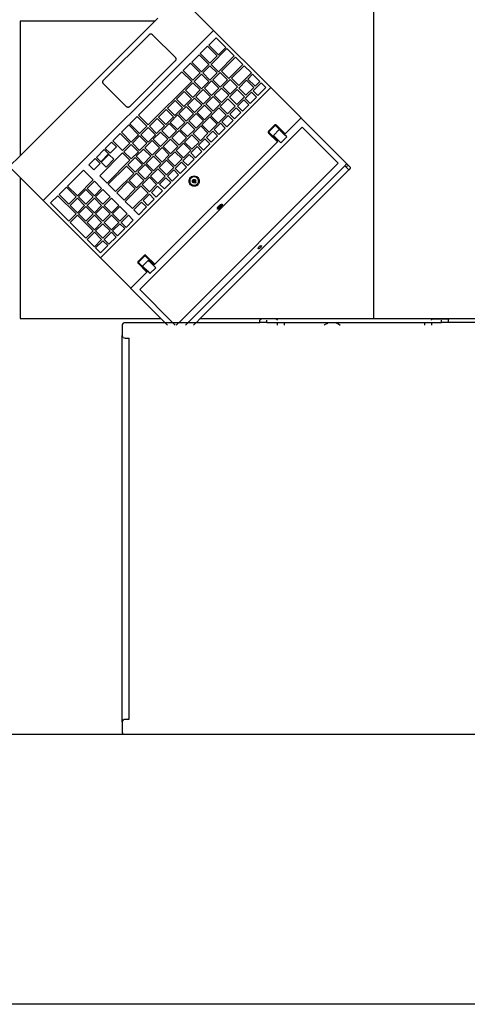
# Model space of a CAD drawing. Units: metres. Extents: x 7 to 22, y -5.7 to 6.9.
# Drawn here: x 11.2 to 11.8, y -5.7 to -4.3 of the extents above; entities that cross this region are included whole.
import ezdxf

# ---------------------------------------------------------------- set-up
doc = ezdxf.new("R2010")
doc.units = ezdxf.units.M
doc.layers.add('Edges', color=7, linetype='Continuous')
doc.layers.add('Sectionwalls', color=4, linetype='Continuous', lineweight=30)

# ---------------------------------------------------------------- blocks, each defined once
blk = doc.blocks.new('recording studio')
at = {"layer": 'Edges'}
for p, q in [((11.4403, -4.3165), (11.4093, -4.2856)), ((11.6725, -4.2856), (11.6725, -4.7356)), ((11.1591, -4.303), (11.1591, -4.4987)), ((11.3547, -4.303), (11.1591, -4.303)), ((11.3547, -4.303), (11.1591, -4.4987)), ((11.3591, -4.2987), (11.3547, -4.303)), ((11.1928, -4.564), (11.4403, -4.3165)), ((11.3469, -4.3222), (11.2798, -4.3893)), ((11.3469, -4.3222), (11.3472, -4.3219)), ((11.3472, -4.3219), (11.3475, -4.3217)), ((11.3475, -4.3217), (11.3479, -4.3215)), ((11.3479, -4.3215), (11.3483, -4.3214)), ((11.3483, -4.3214), (11.3487, -4.3213)), ((11.3487, -4.3213), (11.349, -4.3213)), ((11.349, -4.3213), (11.3494, -4.3213)), ((11.3494, -4.3213), (11.3498, -4.3214)), ((11.3498, -4.3214), (11.3502, -4.3215)), ((11.3502, -4.3215), (11.3505, -4.3217)), ((11.3505, -4.3217), (11.3509, -4.3219)), ((11.3509, -4.3219), (11.3512, -4.3222)), ((11.3512, -4.3222), (11.3851, -4.3561)), ((11.5234, -4.3996), (11.4403, -4.3165)), ((11.4332, -4.3377), (11.4438, -4.3271)), ((11.4332, -4.3377), (11.4473, -4.3519)), ((11.4438, -4.3271), (11.4579, -4.3413)), ((11.4084, -4.3625), (11.4191, -4.3519)), ((11.4191, -4.3519), (11.4332, -4.366)), ((11.4208, -4.3501), (11.4314, -4.3395)), ((11.4208, -4.3501), (11.435, -4.3642)), ((11.4314, -4.3395), (11.4456, -4.3536)), ((11.4367, -4.366), (11.4597, -4.343)), ((11.4473, -4.3519), (11.4579, -4.3413)), ((11.4597, -4.343), (11.4703, -4.3536)), ((11.3851, -4.3603), (11.3179, -4.4275)), ((11.3854, -4.3564), (11.3851, -4.3561)), ((11.3851, -4.3603), (11.3854, -4.3601)), ((11.3856, -4.3567), (11.3854, -4.3564)), ((11.3854, -4.3601), (11.3856, -4.3597)), ((11.3858, -4.3571), (11.3856, -4.3567)), ((11.3856, -4.3597), (11.3858, -4.3594)), ((11.3859, -4.3575), (11.3858, -4.3571)), ((11.3858, -4.3594), (11.3859, -4.359)), ((11.386, -4.3578), (11.3859, -4.3575)), ((11.3859, -4.359), (11.386, -4.3586)), ((11.386, -4.3582), (11.386, -4.3578)), ((11.386, -4.3586), (11.386, -4.3582)), ((11.3961, -4.3748), (11.4067, -4.3642)), ((11.4067, -4.3642), (11.4208, -4.3784)), ((11.4084, -4.3625), (11.4226, -4.3766)), ((11.4226, -4.3766), (11.4332, -4.366)), ((11.4244, -4.3784), (11.435, -4.3678)), ((11.435, -4.3642), (11.4456, -4.3536)), ((11.435, -4.3678), (11.4456, -4.3784)), ((11.4367, -4.366), (11.4473, -4.3766)), ((11.4473, -4.3766), (11.4703, -4.3536)), ((11.4516, -4.3759), (11.4721, -4.3554)), ((11.4622, -4.3865), (11.4827, -4.366)), ((11.4664, -4.3858), (11.4845, -4.3678)), ((11.4721, -4.3554), (11.4827, -4.366)), ((11.4845, -4.3678), (11.4951, -4.3784)), ((11.331, -4.4399), (11.3943, -4.3766)), ((11.3943, -4.3766), (11.4084, -4.3908)), ((11.3961, -4.3748), (11.4102, -4.389)), ((11.4102, -4.389), (11.4208, -4.3784)), ((11.412, -4.3908), (11.4226, -4.3801)), ((11.4226, -4.3801), (11.4332, -4.3908)), ((11.4244, -4.3784), (11.435, -4.389)), ((11.435, -4.389), (11.4456, -4.3784)), ((11.4392, -4.3883), (11.4498, -4.3777)), ((11.4498, -4.3777), (11.4604, -4.3883)), ((11.4516, -4.3759), (11.4622, -4.3865)), ((11.477, -4.3964), (11.4951, -4.3784)), ((11.4898, -4.3872), (11.4968, -4.3801)), ((11.4968, -4.3801), (11.5074, -4.3908)), ((11.279, -4.3907), (11.2789, -4.3911)), ((11.2789, -4.3911), (11.2789, -4.3915)), ((11.2789, -4.3915), (11.2789, -4.3919)), ((11.2789, -4.3919), (11.279, -4.3922)), ((11.2791, -4.3903), (11.279, -4.3907)), ((11.279, -4.3922), (11.2791, -4.3926)), ((11.2793, -4.39), (11.2791, -4.3903)), ((11.2791, -4.3926), (11.2793, -4.393)), ((11.2795, -4.3896), (11.2793, -4.39)), ((11.2793, -4.393), (11.2795, -4.3933)), ((11.2798, -4.3893), (11.2795, -4.3896)), ((11.2795, -4.3933), (11.2798, -4.3936)), ((11.3137, -4.4275), (11.2798, -4.3936)), ((11.3452, -4.454), (11.4084, -4.3908)), ((11.3993, -4.4035), (11.4102, -4.3925)), ((11.4102, -4.3925), (11.4208, -4.4031)), ((11.412, -4.3908), (11.4226, -4.4014)), ((11.4226, -4.4014), (11.4332, -4.3908)), ((11.4268, -4.4007), (11.4374, -4.39)), ((11.4374, -4.39), (11.448, -4.4007)), ((11.4392, -4.3883), (11.4498, -4.3989)), ((11.4498, -4.3989), (11.4604, -4.3883)), ((11.4537, -4.3985), (11.4643, -4.3879)), ((11.4643, -4.3879), (11.4749, -4.3985)), ((11.4664, -4.3858), (11.477, -4.3964)), ((11.4767, -4.4003), (11.488, -4.389)), ((11.488, -4.389), (11.4986, -4.3996)), ((11.4898, -4.3872), (11.5004, -4.3978)), ((11.4975, -4.4042), (11.5092, -4.3925)), ((11.5004, -4.3978), (11.5074, -4.3908)), ((11.5092, -4.3925), (11.5163, -4.3996)), ((11.2759, -4.6471), (11.5234, -4.3996)), ((11.3862, -4.4166), (11.3975, -4.4053)), ((11.3975, -4.4053), (11.4081, -4.4159)), ((11.3993, -4.4035), (11.4099, -4.4141)), ((11.4099, -4.4141), (11.4208, -4.4031)), ((11.4145, -4.413), (11.4251, -4.4024)), ((11.4251, -4.4024), (11.4357, -4.413)), ((11.4268, -4.4007), (11.4374, -4.4113)), ((11.4374, -4.4113), (11.448, -4.4007)), ((11.4413, -4.4109), (11.4519, -4.4003)), ((11.4519, -4.4003), (11.4625, -4.4109)), ((11.4537, -4.3985), (11.4643, -4.4091)), ((11.4632, -4.4137), (11.4746, -4.4024)), ((11.4643, -4.4091), (11.4749, -4.3985)), ((11.4746, -4.4024), (11.4852, -4.413)), ((11.4767, -4.4003), (11.4873, -4.4109)), ((11.4862, -4.4155), (11.4954, -4.4063)), ((11.4873, -4.4109), (11.4986, -4.3996)), ((11.4954, -4.4063), (11.5025, -4.4134)), ((11.4975, -4.4042), (11.5046, -4.4113)), ((11.5046, -4.4113), (11.5163, -4.3996)), ((11.5675, -4.4438), (11.5234, -4.3996)), ((11.3731, -4.4296), (11.3844, -4.4183)), ((11.3844, -4.4183), (11.395, -4.4289)), ((11.3862, -4.4166), (11.3968, -4.4272)), ((11.3968, -4.4272), (11.4081, -4.4159)), ((11.4021, -4.4254), (11.4127, -4.4148)), ((11.4127, -4.4148), (11.4233, -4.4254)), ((11.4145, -4.413), (11.4251, -4.4236)), ((11.4166, -4.4357), (11.4272, -4.425)), ((11.4251, -4.4236), (11.4357, -4.413)), ((11.4272, -4.425), (11.4378, -4.4357)), ((11.429, -4.4233), (11.4396, -4.4127)), ((11.429, -4.4233), (11.4396, -4.4339)), ((11.4396, -4.4127), (11.4502, -4.4233)), ((11.4396, -4.4339), (11.4502, -4.4233)), ((11.4413, -4.4109), (11.4519, -4.4215)), ((11.4498, -4.4272), (11.4611, -4.4159)), ((11.4519, -4.4215), (11.4625, -4.4109)), ((11.4611, -4.4159), (11.4717, -4.4265)), ((11.4632, -4.4137), (11.4739, -4.4243)), ((11.4739, -4.4243), (11.4852, -4.413)), ((11.4749, -4.4268), (11.4841, -4.4176)), ((11.482, -4.4339), (11.4912, -4.4247)), ((11.4841, -4.4176), (11.4912, -4.4247)), ((11.4862, -4.4155), (11.4933, -4.4226)), ((11.4933, -4.4226), (11.5025, -4.4134)), ((11.314, -4.4278), (11.3137, -4.4275)), ((11.3143, -4.428), (11.314, -4.4278)), ((11.3147, -4.4282), (11.3143, -4.428)), ((11.315, -4.4283), (11.3147, -4.4282)), ((11.3154, -4.4284), (11.315, -4.4283)), ((11.3158, -4.4284), (11.3154, -4.4284)), ((11.3162, -4.4284), (11.3158, -4.4284)), ((11.3166, -4.4283), (11.3162, -4.4284)), ((11.317, -4.4282), (11.3166, -4.4283)), ((11.3173, -4.428), (11.317, -4.4282)), ((11.3176, -4.4278), (11.3173, -4.428)), ((11.3179, -4.4275), (11.3176, -4.4278)), ((11.36, -4.4427), (11.3713, -4.4314)), ((11.3713, -4.4314), (11.3819, -4.442)), ((11.3731, -4.4296), (11.3837, -4.4403)), ((11.3837, -4.4403), (11.395, -4.4289)), ((11.3897, -4.4378), (11.4003, -4.4272)), ((11.3897, -4.4378), (11.4003, -4.4484)), ((11.4003, -4.4272), (11.4109, -4.4378)), ((11.4003, -4.4484), (11.4109, -4.4378)), ((11.4021, -4.4254), (11.4127, -4.436)), ((11.4042, -4.448), (11.4148, -4.4374)), ((11.4127, -4.436), (11.4233, -4.4254)), ((11.4148, -4.4374), (11.4254, -4.448)), ((11.4166, -4.4357), (11.4272, -4.4463)), ((11.4272, -4.4463), (11.4378, -4.4357)), ((11.4364, -4.4406), (11.4477, -4.4293)), ((11.4477, -4.4293), (11.4583, -4.4399)), ((11.4498, -4.4272), (11.4604, -4.4378)), ((11.4604, -4.4378), (11.4717, -4.4265)), ((11.4636, -4.4381), (11.4728, -4.4289)), ((11.4636, -4.4381), (11.4707, -4.4452)), ((11.4707, -4.4452), (11.4799, -4.436)), ((11.4728, -4.4289), (11.4799, -4.436)), ((11.4749, -4.4268), (11.482, -4.4339)), ((11.3186, -4.4523), (11.3293, -4.4417)), ((11.3186, -4.4523), (11.3328, -4.4664)), ((11.3293, -4.4417), (11.3434, -4.4558)), ((11.331, -4.4399), (11.3452, -4.454)), ((11.3469, -4.4558), (11.3582, -4.4445)), ((11.3582, -4.4445), (11.3688, -4.4551)), ((11.36, -4.4427), (11.3706, -4.4533)), ((11.365, -4.4625), (11.3756, -4.4519)), ((11.3706, -4.4533), (11.3819, -4.442)), ((11.3756, -4.4519), (11.3862, -4.4625)), ((11.3773, -4.4502), (11.3879, -4.4395)), ((11.3773, -4.4502), (11.3879, -4.4608)), ((11.3879, -4.4395), (11.3985, -4.4502)), ((11.3879, -4.4608), (11.3985, -4.4502)), ((11.3918, -4.4604), (11.4024, -4.4498)), ((11.4024, -4.4498), (11.413, -4.4604)), ((11.4042, -4.448), (11.4148, -4.4586)), ((11.4148, -4.4586), (11.4254, -4.448)), ((11.4346, -4.4424), (11.4233, -4.4537)), ((11.4233, -4.4537), (11.4339, -4.4643)), ((11.4339, -4.4643), (11.4452, -4.453)), ((11.4346, -4.4424), (11.4452, -4.453)), ((11.4364, -4.4406), (11.447, -4.4512)), ((11.441, -4.4608), (11.4502, -4.4516)), ((11.447, -4.4512), (11.4583, -4.4399)), ((11.4502, -4.4516), (11.4572, -4.4586)), ((11.4523, -4.4494), (11.4615, -4.4403)), ((11.4523, -4.4494), (11.4594, -4.4565)), ((11.4594, -4.4565), (11.4686, -4.4473)), ((11.4615, -4.4403), (11.4686, -4.4473)), ((11.5298, -4.4538), (11.5296, -4.4539)), ((11.5301, -4.4538), (11.5298, -4.4538)), ((11.5303, -4.4538), (11.5301, -4.4538)), ((11.5306, -4.4539), (11.5303, -4.4538)), ((11.5442, -4.4671), (11.5667, -4.4446)), ((11.5667, -4.4446), (11.5675, -4.4438)), ((11.5669, -4.4446), (11.5667, -4.4446)), ((11.5671, -4.4445), (11.5669, -4.4446)), ((11.5674, -4.4446), (11.5671, -4.4445)), ((11.5676, -4.4446), (11.5674, -4.4446)), ((11.5678, -4.4447), (11.5676, -4.4446)), ((11.6327, -4.5097), (11.5678, -4.4447)), ((11.2939, -4.477), (11.3045, -4.4664)), ((11.3045, -4.4664), (11.3186, -4.4806)), ((11.3063, -4.4646), (11.3169, -4.454)), ((11.3063, -4.4646), (11.3204, -4.4788)), ((11.3169, -4.454), (11.331, -4.4682)), ((11.3204, -4.4788), (11.331, -4.4682)), ((11.3328, -4.4664), (11.3434, -4.4558)), ((11.5691, -4.4574), (11.3329, -4.6935)), ((11.3346, -4.4682), (11.3452, -4.4576)), ((11.3346, -4.4682), (11.3452, -4.4788)), ((11.3452, -4.4576), (11.3558, -4.4682)), ((11.3452, -4.4788), (11.3558, -4.4682)), ((11.3469, -4.4558), (11.3575, -4.4664)), ((11.3526, -4.4749), (11.3632, -4.4643)), ((11.3575, -4.4664), (11.3688, -4.4551)), ((11.3632, -4.4643), (11.3738, -4.4749)), ((11.365, -4.4625), (11.3756, -4.4731)), ((11.3756, -4.4731), (11.3862, -4.4625)), ((11.3795, -4.4728), (11.3901, -4.4622)), ((11.3901, -4.4622), (11.4007, -4.4728)), ((11.3918, -4.4604), (11.4024, -4.471)), ((11.3982, -4.4788), (11.4088, -4.4682)), ((11.4024, -4.471), (11.413, -4.4604)), ((11.4088, -4.4682), (11.4194, -4.4788)), ((11.4106, -4.4664), (11.4215, -4.4555)), ((11.4106, -4.4664), (11.4212, -4.477)), ((11.4212, -4.477), (11.4321, -4.4661)), ((11.4215, -4.4555), (11.4321, -4.4661)), ((11.4297, -4.4721), (11.4389, -4.4629)), ((11.4389, -4.4629), (11.4459, -4.47)), ((11.441, -4.4608), (11.448, -4.4678)), ((11.448, -4.4678), (11.4572, -4.4586)), ((11.5197, -4.4638), (11.5196, -4.464)), ((11.5196, -4.464), (11.5196, -4.4643)), ((11.5196, -4.4643), (11.5196, -4.4646)), ((11.5196, -4.4646), (11.5197, -4.4648)), ((11.5199, -4.4633), (11.5197, -4.4635)), ((11.5197, -4.4635), (11.5197, -4.4638)), ((11.5197, -4.4648), (11.5197, -4.4651)), ((11.5197, -4.4651), (11.5199, -4.4653)), ((11.5202, -4.4629), (11.5199, -4.4633)), ((11.5199, -4.4653), (11.5202, -4.4657)), ((11.5287, -4.4544), (11.5202, -4.4629)), ((11.5329, -4.4784), (11.5202, -4.4657)), ((11.5207, -4.4639), (11.5206, -4.464)), ((11.5206, -4.464), (11.5206, -4.4642)), ((11.5206, -4.4642), (11.5206, -4.4643)), ((11.5206, -4.4643), (11.5206, -4.4644)), ((11.5206, -4.4644), (11.5206, -4.4646)), ((11.5206, -4.4646), (11.5207, -4.4647)), ((11.5209, -4.4635), (11.5207, -4.4638)), ((11.5207, -4.4638), (11.5207, -4.4639)), ((11.5207, -4.4647), (11.5207, -4.4648)), ((11.5207, -4.4648), (11.5209, -4.465)), ((11.5293, -4.4551), (11.5209, -4.4635)), ((11.5209, -4.465), (11.5331, -4.4772)), ((11.5272, -4.4692), (11.5356, -4.4607)), ((11.5291, -4.4541), (11.5287, -4.4544)), ((11.5293, -4.454), (11.5291, -4.4541)), ((11.5296, -4.4539), (11.5293, -4.454)), ((11.5296, -4.4549), (11.5293, -4.4551)), ((11.5297, -4.4549), (11.5296, -4.4549)), ((11.5298, -4.4548), (11.5297, -4.4549)), ((11.5299, -4.4548), (11.5298, -4.4548)), ((11.5301, -4.4548), (11.5299, -4.4548)), ((11.5302, -4.4548), (11.5301, -4.4548)), ((11.5303, -4.4548), (11.5302, -4.4548)), ((11.5305, -4.4549), (11.5303, -4.4548)), ((11.5305, -4.4549), (11.5305, -4.4549)), ((11.5308, -4.4551), (11.5305, -4.4549)), ((11.5308, -4.454), (11.5306, -4.4539)), ((11.5311, -4.4541), (11.5308, -4.454)), ((11.543, -4.4673), (11.5308, -4.4551)), ((11.5315, -4.4544), (11.5311, -4.4541)), ((11.5442, -4.4671), (11.5315, -4.4544)), ((11.5427, -4.4677), (11.5356, -4.4607)), ((11.543, -4.4673), (11.5427, -4.4677)), ((11.5465, -4.4715), (11.5427, -4.4677)), ((11.5435, -4.4678), (11.543, -4.4673)), ((11.5435, -4.4678), (11.5442, -4.4671)), ((11.6214, -4.5097), (11.5691, -4.4574)), ((11.2829, -4.488), (11.2921, -4.4788)), ((11.2921, -4.4788), (11.2992, -4.4859)), ((11.2939, -4.477), (11.308, -4.4912)), ((11.308, -4.4912), (11.3186, -4.4806)), ((11.3098, -4.4929), (11.3204, -4.4823)), ((11.3204, -4.4823), (11.331, -4.4929)), ((11.3222, -4.4806), (11.3328, -4.47)), ((11.3222, -4.4806), (11.3328, -4.4912)), ((11.3328, -4.47), (11.3434, -4.4806)), ((11.3328, -4.4912), (11.3434, -4.4806)), ((11.3402, -4.4873), (11.3508, -4.4767)), ((11.3508, -4.4767), (11.3614, -4.4873)), ((11.3526, -4.4749), (11.3632, -4.4855)), ((11.3547, -4.6566), (11.5329, -4.4784)), ((11.3632, -4.4855), (11.3738, -4.4749)), ((11.3671, -4.4852), (11.3777, -4.4745)), ((11.3777, -4.4745), (11.3883, -4.4852)), ((11.3795, -4.4728), (11.3901, -4.4834)), ((11.3858, -4.4912), (11.3964, -4.4806)), ((11.3901, -4.4834), (11.4007, -4.4728)), ((11.3964, -4.4806), (11.407, -4.4912)), ((11.3982, -4.4788), (11.4088, -4.4894)), ((11.4088, -4.4894), (11.4194, -4.4788)), ((11.4183, -4.4834), (11.4275, -4.4742)), ((11.4254, -4.4905), (11.4346, -4.4813)), ((11.4275, -4.4742), (11.4346, -4.4813)), ((11.4297, -4.4721), (11.4367, -4.4791)), ((11.4367, -4.4791), (11.4459, -4.47)), ((11.5342, -4.4762), (11.5272, -4.4692)), ((11.5329, -4.4784), (11.5336, -4.4777)), ((11.5342, -4.4762), (11.5331, -4.4772)), ((11.5331, -4.4772), (11.5336, -4.4777)), ((11.5342, -4.4762), (11.538, -4.48)), ((11.538, -4.48), (11.5465, -4.4715)), ((11.2699, -4.5011), (11.2812, -4.4897)), ((11.2748, -4.5279), (11.308, -4.4947)), ((11.2762, -4.5074), (11.2875, -4.4961)), ((11.2882, -4.4968), (11.2769, -4.5081)), ((11.2812, -4.4897), (11.2875, -4.4961)), ((11.2829, -4.488), (11.29, -4.4951)), ((11.2882, -4.4968), (11.2953, -4.5039)), ((11.29, -4.4951), (11.2992, -4.4859)), ((11.308, -4.4947), (11.3186, -4.5053)), ((11.3098, -4.4929), (11.3204, -4.5035)), ((11.3204, -4.5035), (11.331, -4.4929)), ((11.3278, -4.4996), (11.3384, -4.489)), ((11.3384, -4.489), (11.349, -4.4996)), ((11.3402, -4.4873), (11.3508, -4.4979)), ((11.3508, -4.4979), (11.3614, -4.4873)), ((11.3547, -4.4975), (11.3653, -4.4869)), ((11.3653, -4.4869), (11.3759, -4.4975)), ((11.3671, -4.4852), (11.3777, -4.4958)), ((11.3734, -4.5035), (11.3841, -4.4929)), ((11.3777, -4.4958), (11.3883, -4.4852)), ((11.3841, -4.4929), (11.3947, -4.5035)), ((11.3858, -4.4912), (11.3964, -4.5018)), ((11.3957, -4.506), (11.4049, -4.4968)), ((11.3964, -4.5018), (11.407, -4.4912)), ((11.4049, -4.4968), (11.412, -4.5039)), ((11.407, -4.4947), (11.4162, -4.4855)), ((11.407, -4.4947), (11.4141, -4.5018)), ((11.4141, -4.5018), (11.4233, -4.4926)), ((11.4162, -4.4855), (11.4233, -4.4926)), ((11.4183, -4.4834), (11.4254, -4.4905)), ((11.1591, -4.4987), (11.1433, -4.5145)), ((11.2589, -4.512), (11.2681, -4.5028)), ((11.2752, -4.5099), (11.266, -4.5191)), ((11.2681, -4.5028), (11.2752, -4.5099)), ((11.2699, -4.5011), (11.2762, -4.5074)), ((11.2769, -4.5081), (11.284, -4.5152)), ((11.284, -4.5152), (11.2953, -4.5039)), ((11.2854, -4.5385), (11.3186, -4.5053)), ((11.3155, -4.512), (11.3261, -4.5014)), ((11.3261, -4.5014), (11.3367, -4.512)), ((11.3278, -4.4996), (11.3384, -4.5103)), ((11.3384, -4.5103), (11.349, -4.4996)), ((11.3423, -4.5099), (11.3529, -4.4993)), ((11.3423, -4.5099), (11.3529, -4.5205)), ((11.3529, -4.4993), (11.3635, -4.5099)), ((11.3529, -4.5205), (11.3635, -4.5099)), ((11.3547, -4.4975), (11.3653, -4.5081)), ((11.3611, -4.5159), (11.3717, -4.5053)), ((11.3653, -4.5081), (11.3759, -4.4975)), ((11.3717, -4.5053), (11.3823, -4.5159)), ((11.3734, -4.5035), (11.3841, -4.5141)), ((11.3841, -4.5141), (11.3947, -4.5035)), ((11.3844, -4.5173), (11.3936, -4.5081)), ((11.39, -4.7411), (11.6214, -4.5097)), ((11.3936, -4.5081), (11.4007, -4.5152)), ((11.3957, -4.506), (11.4028, -4.5131)), ((11.4028, -4.5131), (11.412, -4.5039)), ((11.6328, -4.5109), (11.6326, -4.5113)), ((11.6327, -4.5097), (11.6328, -4.5098)), ((11.6328, -4.5098), (11.6329, -4.51)), ((11.6356, -4.5126), (11.6328, -4.5098)), ((11.6329, -4.5106), (11.6328, -4.5109)), ((11.6329, -4.51), (11.6329, -4.5103)), ((11.6329, -4.5103), (11.6329, -4.5106)), ((11.1433, -4.5145), (11.1591, -4.5303)), ((11.2281, -4.5428), (11.2511, -4.5198)), ((11.2653, -4.5339), (11.2511, -4.5198)), ((11.266, -4.5191), (11.2589, -4.512)), ((11.2872, -4.5403), (11.3137, -4.5138)), ((11.2978, -4.5509), (11.3243, -4.5244)), ((11.3137, -4.5138), (11.3243, -4.5244)), ((11.3155, -4.512), (11.3261, -4.5226)), ((11.3176, -4.5347), (11.3282, -4.524)), ((11.3261, -4.5226), (11.3367, -4.512)), ((11.3282, -4.524), (11.3388, -4.5347)), ((11.33, -4.5223), (11.3406, -4.5117)), ((11.33, -4.5223), (11.3406, -4.5329)), ((11.3406, -4.5117), (11.3512, -4.5223)), ((11.3406, -4.5329), (11.3512, -4.5223)), ((11.3487, -4.5283), (11.3593, -4.5177)), ((11.3593, -4.5177), (11.3699, -4.5283)), ((11.3611, -4.5159), (11.3717, -4.5265)), ((11.3717, -4.5265), (11.3823, -4.5159)), ((11.3731, -4.5286), (11.3823, -4.5194)), ((11.3823, -4.5194), (11.3894, -4.5265)), ((11.3844, -4.5173), (11.3915, -4.5244)), ((11.3915, -4.5244), (11.4007, -4.5152)), ((11.4034, -4.7411), (11.6309, -4.5136)), ((11.4207, -4.7356), (11.6368, -4.5195)), ((11.6313, -4.5132), (11.6309, -4.5136)), ((11.6309, -4.5136), (11.6368, -4.5195)), ((11.6316, -4.5128), (11.6313, -4.5132)), ((11.6319, -4.5124), (11.6316, -4.5128)), ((11.6322, -4.512), (11.6319, -4.5124)), ((11.6324, -4.5116), (11.6322, -4.512)), ((11.6326, -4.5113), (11.6324, -4.5116)), ((11.6342, -4.514), (11.6332, -4.5151)), ((11.6356, -4.5126), (11.6348, -4.5134)), ((11.6386, -4.5156), (11.6356, -4.5126)), ((11.6372, -4.5191), (11.6368, -4.5195)), ((11.6375, -4.5187), (11.6372, -4.5191)), ((11.6378, -4.5183), (11.6375, -4.5187)), ((11.6381, -4.5179), (11.6378, -4.5183)), ((11.6383, -4.5175), (11.6381, -4.5179)), ((11.6385, -4.5171), (11.6383, -4.5175)), ((11.6387, -4.5168), (11.6385, -4.5171)), ((11.6386, -4.5156), (11.6387, -4.5157)), ((11.6387, -4.5157), (11.6388, -4.5159)), ((11.6388, -4.5162), (11.6387, -4.5165)), ((11.6387, -4.5165), (11.6387, -4.5168)), ((11.6388, -4.5159), (11.6388, -4.5162)), ((11.1591, -4.5303), (11.1591, -4.7356)), ((11.1591, -4.5303), (11.1928, -4.564)), ((11.2423, -4.5569), (11.2653, -4.5339)), ((11.2564, -4.5463), (11.267, -4.5357)), ((11.2776, -4.5463), (11.267, -4.5357)), ((11.2854, -4.5385), (11.2748, -4.5279)), ((11.2996, -4.5527), (11.3158, -4.5364)), ((11.3158, -4.5364), (11.3264, -4.547)), ((11.3176, -4.5347), (11.3282, -4.5453)), ((11.3282, -4.5453), (11.3388, -4.5347)), ((11.3363, -4.5407), (11.3469, -4.5301)), ((11.3469, -4.5301), (11.3575, -4.5407)), ((11.3487, -4.5283), (11.3593, -4.5389)), ((11.3593, -4.5389), (11.3699, -4.5283)), ((11.3618, -4.54), (11.371, -4.5308)), ((11.3688, -4.547), (11.378, -4.5378)), ((11.371, -4.5308), (11.378, -4.5378)), ((11.3731, -4.5286), (11.3802, -4.5357)), ((11.3802, -4.5357), (11.3894, -4.5265)), ((11.4045, -4.5357), (11.4047, -4.5338)), ((11.4047, -4.5377), (11.4045, -4.5357)), ((11.4047, -4.5338), (11.4055, -4.532)), ((11.4055, -4.5395), (11.4047, -4.5377)), ((11.4055, -4.532), (11.4067, -4.5304)), ((11.4055, -4.5357), (11.4057, -4.534)), ((11.4057, -4.5374), (11.4055, -4.5357)), ((11.4067, -4.541), (11.4055, -4.5395)), ((11.4058, -4.5341), (11.4056, -4.5357)), ((11.4056, -4.5357), (11.4058, -4.5374)), ((11.4057, -4.534), (11.4064, -4.5325)), ((11.4064, -4.539), (11.4057, -4.5374)), ((11.4064, -4.5325), (11.4058, -4.5341)), ((11.4058, -4.5374), (11.4064, -4.5389)), ((11.4064, -4.5325), (11.4074, -4.5311)), ((11.4075, -4.5312), (11.4064, -4.5325)), ((11.4064, -4.5389), (11.4075, -4.5402)), ((11.4074, -4.5403), (11.4064, -4.539)), ((11.4067, -4.5304), (11.4082, -4.5292)), ((11.4074, -4.5311), (11.4087, -4.5301)), ((11.4088, -4.5302), (11.4075, -4.5312)), ((11.4082, -4.5292), (11.41, -4.5285)), ((11.4087, -4.5301), (11.4103, -4.5294)), ((11.4103, -4.5295), (11.4088, -4.5302)), ((11.4095, -4.5357), (11.4096, -4.5351)), ((11.4096, -4.5364), (11.4095, -4.5357)), ((11.4096, -4.5351), (11.4098, -4.5345)), ((11.4098, -4.537), (11.4096, -4.5364)), ((11.4102, -4.5339), (11.4098, -4.5345)), ((11.4102, -4.5375), (11.4098, -4.537)), ((11.41, -4.5285), (11.412, -4.5282)), ((11.4102, -4.5339), (11.4106, -4.5337)), ((11.4107, -4.5379), (11.4102, -4.5375)), ((11.4103, -4.5294), (11.412, -4.5292)), ((11.412, -4.5293), (11.4103, -4.5295)), ((11.4105, -4.5353), (11.4107, -4.535)), ((11.4105, -4.5357), (11.4105, -4.5353)), ((11.4105, -4.5361), (11.4105, -4.5357)), ((11.4107, -4.5365), (11.4105, -4.5361)), ((11.4106, -4.5337), (11.4107, -4.5335)), ((11.4107, -4.5335), (11.4113, -4.5333)), ((11.4107, -4.535), (11.4109, -4.5347)), ((11.4109, -4.5368), (11.4107, -4.5365)), ((11.4113, -4.5381), (11.4107, -4.5379)), ((11.4109, -4.5347), (11.4112, -4.5344)), ((11.4112, -4.537), (11.4109, -4.5368)), ((11.4112, -4.5344), (11.4116, -4.5343)), ((11.4116, -4.5372), (11.4112, -4.537)), ((11.4113, -4.5333), (11.412, -4.5332)), ((11.412, -4.5382), (11.4113, -4.5381)), ((11.4116, -4.5354), (11.4115, -4.5355)), ((11.4115, -4.5355), (11.4115, -4.5356)), ((11.4115, -4.5356), (11.4115, -4.5357)), ((11.4115, -4.5357), (11.4115, -4.5358)), ((11.4115, -4.5358), (11.4115, -4.536)), ((11.4115, -4.536), (11.4137, -4.5382)), ((11.4116, -4.5343), (11.412, -4.5342)), ((11.4117, -4.5353), (11.4116, -4.5354)), ((11.4121, -4.5372), (11.4116, -4.5372)), ((11.4119, -4.5352), (11.4117, -4.5353)), ((11.412, -4.5352), (11.4119, -4.5352)), ((11.412, -4.5282), (11.4139, -4.5285)), ((11.412, -4.5292), (11.4137, -4.5294)), ((11.4136, -4.5295), (11.412, -4.5293)), ((11.412, -4.5332), (11.4126, -4.5333)), ((11.412, -4.5342), (11.4124, -4.5343)), ((11.4121, -4.5352), (11.412, -4.5352)), ((11.4121, -4.5382), (11.412, -4.5382)), ((11.4122, -4.5353), (11.4121, -4.5352)), ((11.4121, -4.5372), (11.4122, -4.5373)), ((11.4122, -4.5381), (11.4121, -4.5382)), ((11.4122, -4.5353), (11.4144, -4.5375)), ((11.4122, -4.5373), (11.4123, -4.5374)), ((11.4123, -4.5381), (11.4122, -4.5381)), ((11.4123, -4.5374), (11.4124, -4.5375)), ((11.4124, -4.538), (11.4123, -4.5381)), ((11.4124, -4.5343), (11.4127, -4.5344)), ((11.4124, -4.5375), (11.4125, -4.5376)), ((11.4125, -4.5378), (11.4124, -4.538)), ((11.4125, -4.5376), (11.4125, -4.5377)), ((11.4125, -4.5377), (11.4125, -4.5378)), ((11.4126, -4.5333), (11.4132, -4.5335)), ((11.4127, -4.5344), (11.413, -4.5347)), ((11.413, -4.5347), (11.4133, -4.535)), ((11.4132, -4.5335), (11.4138, -4.5339)), ((11.4133, -4.535), (11.4134, -4.5353)), ((11.4134, -4.5353), (11.4135, -4.5358)), ((11.4135, -4.5358), (11.4135, -4.536)), ((11.4135, -4.536), (11.4136, -4.5361)), ((11.4152, -4.5302), (11.4136, -4.5295)), ((11.4136, -4.5361), (11.4137, -4.5361)), ((11.4137, -4.5294), (11.4152, -4.5301)), ((11.4137, -4.5361), (11.4139, -4.5362)), ((11.414, -4.5383), (11.4137, -4.5382)), ((11.4138, -4.5339), (11.4141, -4.5345)), ((11.4139, -4.5285), (11.4157, -4.5292)), ((11.4139, -4.5362), (11.414, -4.5362)), ((11.414, -4.5362), (11.4141, -4.5362)), ((11.4141, -4.5383), (11.414, -4.5383)), ((11.4141, -4.5345), (11.4144, -4.5351)), ((11.4141, -4.5362), (11.4142, -4.5361)), ((11.4142, -4.5383), (11.4141, -4.5383)), ((11.4142, -4.5361), (11.4143, -4.5361)), ((11.4143, -4.5383), (11.4142, -4.5383)), ((11.4143, -4.5361), (11.4144, -4.536)), ((11.4144, -4.5382), (11.4143, -4.5383)), ((11.4144, -4.5351), (11.4145, -4.5357)), ((11.4144, -4.536), (11.4145, -4.5358)), ((11.4144, -4.5375), (11.4146, -4.5377)), ((11.4145, -4.5381), (11.4144, -4.5382)), ((11.4145, -4.5357), (11.4145, -4.5358)), ((11.4146, -4.5379), (11.4145, -4.5381)), ((11.4146, -4.5377), (11.4146, -4.5378)), ((11.4146, -4.5378), (11.4146, -4.5379)), ((11.4152, -4.5301), (11.4166, -4.5311)), ((11.4165, -4.5312), (11.4152, -4.5302)), ((11.4157, -4.5292), (11.4173, -4.5304)), ((11.4175, -4.5325), (11.4165, -4.5312)), ((11.4175, -4.5389), (11.4165, -4.5402)), ((11.4166, -4.5311), (11.4176, -4.5325)), ((11.4176, -4.539), (11.4166, -4.5403)), ((11.4173, -4.5304), (11.4185, -4.532)), ((11.4173, -4.541), (11.4185, -4.5395)), ((11.4182, -4.5341), (11.4175, -4.5325)), ((11.4175, -4.5389), (11.4182, -4.5374)), ((11.4176, -4.5325), (11.4183, -4.534)), ((11.4183, -4.5374), (11.4176, -4.539)), ((11.4184, -4.5357), (11.4182, -4.5341)), ((11.4182, -4.5374), (11.4184, -4.5357)), ((11.4183, -4.534), (11.4185, -4.5357)), ((11.4185, -4.5357), (11.4183, -4.5374)), ((11.4185, -4.532), (11.4192, -4.5338)), ((11.4192, -4.5377), (11.4185, -4.5395)), ((11.4192, -4.5338), (11.4195, -4.5357)), ((11.4195, -4.5357), (11.4192, -4.5377)), ((11.2158, -4.5552), (11.2264, -4.5446)), ((11.2405, -4.5587), (11.2264, -4.5446)), ((11.2423, -4.5569), (11.2281, -4.5428)), ((11.244, -4.5587), (11.2547, -4.5481)), ((11.2653, -4.5587), (11.2547, -4.5481)), ((11.267, -4.5569), (11.2564, -4.5463)), ((11.267, -4.5569), (11.2776, -4.5463)), ((11.2688, -4.5587), (11.2794, -4.5481)), ((11.29, -4.5587), (11.2794, -4.5481)), ((11.2978, -4.5509), (11.2872, -4.5403)), ((11.3102, -4.5633), (11.2996, -4.5527)), ((11.3102, -4.5633), (11.3264, -4.547)), ((11.3119, -4.5651), (11.3346, -4.5424)), ((11.3225, -4.5757), (11.3452, -4.553)), ((11.3346, -4.5424), (11.3452, -4.553)), ((11.3363, -4.5407), (11.3469, -4.5513)), ((11.3469, -4.5513), (11.3575, -4.5407)), ((11.3498, -4.552), (11.3589, -4.5428)), ((11.3498, -4.552), (11.3568, -4.559)), ((11.3568, -4.559), (11.366, -4.5499)), ((11.3589, -4.5428), (11.366, -4.5499)), ((11.3618, -4.54), (11.3688, -4.547)), ((11.4082, -4.5422), (11.4067, -4.541)), ((11.4087, -4.5413), (11.4074, -4.5403)), ((11.4075, -4.5402), (11.4088, -4.5413)), ((11.41, -4.543), (11.4082, -4.5422)), ((11.4103, -4.542), (11.4087, -4.5413)), ((11.4088, -4.5413), (11.4103, -4.5419)), ((11.412, -4.5432), (11.41, -4.543)), ((11.4103, -4.5419), (11.412, -4.5421)), ((11.412, -4.5422), (11.4103, -4.542)), ((11.412, -4.5421), (11.4136, -4.5419)), ((11.4137, -4.542), (11.412, -4.5422)), ((11.4139, -4.543), (11.412, -4.5432)), ((11.4136, -4.5419), (11.4152, -4.5413)), ((11.4152, -4.5413), (11.4137, -4.542)), ((11.4157, -4.5422), (11.4139, -4.543)), ((11.4165, -4.5402), (11.4152, -4.5413)), ((11.4166, -4.5403), (11.4152, -4.5413)), ((11.4157, -4.5422), (11.4173, -4.541)), ((11.1928, -4.564), (11.2759, -4.6471)), ((11.2034, -4.5675), (11.214, -4.5569)), ((11.2299, -4.594), (11.2034, -4.5675)), ((11.2405, -4.5834), (11.214, -4.5569)), ((11.2299, -4.5693), (11.2158, -4.5552)), ((11.2299, -4.5693), (11.2405, -4.5587)), ((11.2317, -4.5711), (11.2423, -4.5605)), ((11.2529, -4.5711), (11.2423, -4.5605)), ((11.2547, -4.5693), (11.244, -4.5587)), ((11.2547, -4.5693), (11.2653, -4.5587)), ((11.2564, -4.5711), (11.267, -4.5605)), ((11.2776, -4.5711), (11.267, -4.5605)), ((11.2794, -4.5693), (11.2688, -4.5587)), ((11.2794, -4.5693), (11.29, -4.5587)), ((11.2812, -4.5711), (11.2918, -4.5605)), ((11.3024, -4.5711), (11.2918, -4.5605)), ((11.3225, -4.5757), (11.3119, -4.5651)), ((11.3243, -4.5774), (11.3356, -4.5661)), ((11.3356, -4.5661), (11.3427, -4.5732)), ((11.3377, -4.564), (11.3469, -4.5548)), ((11.3377, -4.564), (11.3448, -4.5711)), ((11.3448, -4.5711), (11.354, -4.5619)), ((11.3469, -4.5548), (11.354, -4.5619)), ((11.2423, -4.5817), (11.2317, -4.5711)), ((11.2423, -4.5817), (11.2529, -4.5711)), ((11.244, -4.5834), (11.2547, -4.5728)), ((11.2653, -4.5834), (11.2547, -4.5728)), ((11.267, -4.5817), (11.2564, -4.5711)), ((11.267, -4.5817), (11.2776, -4.5711)), ((11.2688, -4.5834), (11.2794, -4.5728)), ((11.29, -4.5834), (11.2794, -4.5728)), ((11.2918, -4.5817), (11.2812, -4.5711)), ((11.2918, -4.5817), (11.3024, -4.5711)), ((11.2935, -4.5834), (11.3041, -4.5728)), ((11.3148, -4.5834), (11.3041, -4.5728)), ((11.3314, -4.5845), (11.3243, -4.5774)), ((11.3314, -4.5845), (11.3427, -4.5732)), ((11.4456, -4.5757), (11.4458, -4.575)), ((11.4457, -4.5762), (11.4456, -4.5757)), ((11.4461, -4.5766), (11.4457, -4.5762)), ((11.4458, -4.575), (11.4461, -4.5741)), ((11.4461, -4.5741), (11.4467, -4.5731)), ((11.4467, -4.5766), (11.4461, -4.5766)), ((11.4467, -4.5731), (11.4475, -4.5722)), ((11.4474, -4.5765), (11.4467, -4.5766)), ((11.447, -4.5742), (11.4469, -4.5757)), ((11.4469, -4.5758), (11.4469, -4.5757)), ((11.447, -4.5758), (11.4469, -4.5758)), ((11.4471, -4.5739), (11.447, -4.574)), ((11.447, -4.574), (11.447, -4.574)), ((11.447, -4.574), (11.447, -4.5741)), ((11.447, -4.5741), (11.447, -4.5742)), ((11.447, -4.5758), (11.447, -4.5758)), ((11.447, -4.5758), (11.447, -4.5758)), ((11.4471, -4.5758), (11.447, -4.5758)), ((11.4472, -4.5737), (11.4471, -4.5738)), ((11.4471, -4.5738), (11.4471, -4.5739)), ((11.4472, -4.5758), (11.4471, -4.5758)), ((11.4473, -4.5736), (11.4472, -4.5736)), ((11.4472, -4.5736), (11.4472, -4.5737)), ((11.4473, -4.5758), (11.4472, -4.5758)), ((11.4474, -4.5735), (11.4473, -4.5736)), ((11.4475, -4.5756), (11.4473, -4.5757)), ((11.4473, -4.5757), (11.4473, -4.5758)), ((11.4475, -4.5734), (11.4474, -4.5735)), ((11.4483, -4.5761), (11.4474, -4.5765)), ((11.4475, -4.5722), (11.4482, -4.5715)), ((11.448, -4.5729), (11.4475, -4.5734)), ((11.4475, -4.5737), (11.4476, -4.5736)), ((11.4475, -4.5737), (11.4475, -4.5752)), ((11.4475, -4.5756), (11.4485, -4.5746)), ((11.4475, -4.5752), (11.4476, -4.5752)), ((11.4475, -4.5752), (11.4475, -4.5752)), ((11.4476, -4.5735), (11.4477, -4.5734)), ((11.4476, -4.5736), (11.4476, -4.5735)), ((11.4476, -4.5736), (11.4476, -4.5736)), ((11.4476, -4.5752), (11.4477, -4.5752)), ((11.4476, -4.5752), (11.4476, -4.5752)), ((11.4477, -4.5734), (11.4478, -4.5734)), ((11.4477, -4.5752), (11.4478, -4.5751)), ((11.4477, -4.5752), (11.4477, -4.5752)), ((11.4478, -4.5733), (11.4479, -4.5732)), ((11.4478, -4.5734), (11.4478, -4.5733)), ((11.4478, -4.5751), (11.4479, -4.5751)), ((11.4479, -4.5732), (11.448, -4.5732)), ((11.4479, -4.575), (11.448, -4.5749)), ((11.4479, -4.5751), (11.4479, -4.575)), ((11.4481, -4.5728), (11.448, -4.5729)), ((11.448, -4.5729), (11.448, -4.5729)), ((11.448, -4.5729), (11.448, -4.5729)), ((11.448, -4.5732), (11.448, -4.5732)), ((11.448, -4.5732), (11.4481, -4.5732)), ((11.448, -4.5749), (11.4481, -4.5748)), ((11.448, -4.5749), (11.448, -4.5749)), ((11.4482, -4.5715), (11.4481, -4.5727)), ((11.4481, -4.5727), (11.4481, -4.5728)), ((11.4481, -4.5732), (11.4481, -4.5732)), ((11.4481, -4.5732), (11.4481, -4.5733)), ((11.4481, -4.5733), (11.4481, -4.5748)), ((11.4481, -4.5748), (11.4481, -4.5748)), ((11.4492, -4.5754), (11.4483, -4.5761)), ((11.4486, -4.5745), (11.4485, -4.5746)), ((11.4487, -4.571), (11.4493, -4.5705)), ((11.4487, -4.571), (11.4487, -4.5744)), ((11.4487, -4.5744), (11.4487, -4.5745)), ((11.4502, -4.5747), (11.4492, -4.5754)), ((11.4493, -4.5705), (11.4503, -4.5699)), ((11.4499, -4.5712), (11.4493, -4.5717)), ((11.4493, -4.5734), (11.4493, -4.5717)), ((11.4493, -4.5735), (11.4493, -4.5734)), ((11.4493, -4.5735), (11.4493, -4.5735)), ((11.4494, -4.5736), (11.4493, -4.5735)), ((11.4495, -4.5736), (11.4494, -4.5736)), ((11.4496, -4.5735), (11.4495, -4.5736)), ((11.4495, -4.5736), (11.4495, -4.5736)), ((11.4497, -4.5735), (11.4496, -4.5735)), ((11.4498, -4.5734), (11.4497, -4.5735)), ((11.4498, -4.573), (11.4499, -4.5712)), ((11.4498, -4.573), (11.4499, -4.5731)), ((11.4499, -4.5733), (11.4498, -4.5734)), ((11.4499, -4.5731), (11.45, -4.5731)), ((11.4499, -4.5731), (11.4499, -4.5731)), ((11.4499, -4.5731), (11.4499, -4.5731)), ((11.4501, -4.5732), (11.4499, -4.5733)), ((11.45, -4.5731), (11.4501, -4.573)), ((11.45, -4.5731), (11.45, -4.5731)), ((11.4501, -4.573), (11.4502, -4.5729)), ((11.4501, -4.573), (11.4501, -4.573)), ((11.4501, -4.5732), (11.4502, -4.5731)), ((11.4502, -4.5729), (11.4503, -4.5728)), ((11.4502, -4.5729), (11.4502, -4.5729)), ((11.4503, -4.5731), (11.4502, -4.5731)), ((11.4503, -4.5731), (11.4502, -4.5747)), ((11.4503, -4.5699), (11.4512, -4.5695)), ((11.4505, -4.5707), (11.4503, -4.5727)), ((11.4503, -4.5728), (11.4503, -4.5727)), ((11.4503, -4.5728), (11.4503, -4.5728)), ((11.4503, -4.5731), (11.4503, -4.5731)), ((11.451, -4.5701), (11.4505, -4.5707)), ((11.4508, -4.5741), (11.451, -4.5701)), ((11.4511, -4.5738), (11.4508, -4.5741)), ((11.4519, -4.5728), (11.4511, -4.5738)), ((11.4512, -4.5695), (11.4519, -4.5693)), ((11.4519, -4.5693), (11.4525, -4.5694)), ((11.4524, -4.5719), (11.4519, -4.5728)), ((11.4528, -4.571), (11.4524, -4.5719)), ((11.4525, -4.5694), (11.4528, -4.5697)), ((11.4528, -4.5697), (11.453, -4.5703)), ((11.453, -4.5703), (11.4528, -4.571)), ((11.2299, -4.594), (11.2405, -4.5834)), ((11.2317, -4.5958), (11.2423, -4.5852)), ((11.2547, -4.6188), (11.2317, -4.5958)), ((11.2653, -4.6082), (11.2423, -4.5852)), ((11.2547, -4.594), (11.244, -4.5834)), ((11.2547, -4.594), (11.2653, -4.5834)), ((11.2564, -4.5958), (11.267, -4.5852)), ((11.267, -4.6064), (11.2564, -4.5958)), ((11.2776, -4.5958), (11.267, -4.5852)), ((11.267, -4.6064), (11.2776, -4.5958)), ((11.2794, -4.594), (11.2688, -4.5834)), ((11.2794, -4.594), (11.29, -4.5834)), ((11.2812, -4.5958), (11.2918, -4.5852)), ((11.2918, -4.6064), (11.2812, -4.5958)), ((11.3024, -4.5958), (11.2918, -4.5852)), ((11.2918, -4.6064), (11.3024, -4.5958)), ((11.3041, -4.594), (11.2935, -4.5834)), ((11.3041, -4.594), (11.3148, -4.5834)), ((11.3059, -4.5958), (11.3165, -4.5852)), ((11.313, -4.6029), (11.3059, -4.5958)), ((11.313, -4.6029), (11.3236, -4.5923)), ((11.3236, -4.5923), (11.3165, -4.5852)), ((11.2547, -4.6188), (11.2653, -4.6082)), ((11.2564, -4.6206), (11.267, -4.61)), ((11.2776, -4.6206), (11.267, -4.61)), ((11.2688, -4.6082), (11.2794, -4.5976)), ((11.2794, -4.6188), (11.2688, -4.6082)), ((11.29, -4.6082), (11.2794, -4.5976)), ((11.2794, -4.6188), (11.29, -4.6082)), ((11.2812, -4.6206), (11.2918, -4.61)), ((11.2988, -4.617), (11.2918, -4.61)), ((11.2935, -4.6082), (11.3041, -4.5976)), ((11.3006, -4.6153), (11.2935, -4.6082)), ((11.3006, -4.6153), (11.3112, -4.6047)), ((11.3112, -4.6047), (11.3041, -4.5976)), ((11.267, -4.6312), (11.2564, -4.6206)), ((11.267, -4.6312), (11.2776, -4.6206)), ((11.2688, -4.6329), (11.2794, -4.6223)), ((11.2865, -4.6294), (11.2794, -4.6223)), ((11.2882, -4.6276), (11.2812, -4.6206)), ((11.2882, -4.6276), (11.2988, -4.617)), ((11.2759, -4.64), (11.2688, -4.6329)), ((11.2865, -4.6294), (11.2759, -4.64)), ((11.5051, -4.6332), (11.5053, -4.6327)), ((11.5051, -4.6336), (11.5051, -4.6332)), ((11.5052, -4.6339), (11.5051, -4.6336)), ((11.5055, -4.6341), (11.5052, -4.6339)), ((11.5053, -4.6327), (11.5056, -4.6322)), ((11.5059, -4.634), (11.5055, -4.6341)), ((11.5056, -4.6322), (11.506, -4.6316)), ((11.5064, -4.6339), (11.5059, -4.634)), ((11.506, -4.6316), (11.5065, -4.631)), ((11.507, -4.6336), (11.5064, -4.6339)), ((11.5065, -4.631), (11.5071, -4.6305)), ((11.5076, -4.6331), (11.507, -4.6336)), ((11.5071, -4.6305), (11.5077, -4.63)), ((11.5082, -4.6326), (11.5076, -4.6331)), ((11.5077, -4.63), (11.5083, -4.6297)), ((11.5087, -4.632), (11.5082, -4.6326)), ((11.5083, -4.6297), (11.5088, -4.6296)), ((11.5091, -4.6314), (11.5087, -4.632)), ((11.5088, -4.6296), (11.5092, -4.6295)), ((11.5094, -4.6309), (11.5091, -4.6314)), ((11.5092, -4.6295), (11.5095, -4.6297)), ((11.5096, -4.6304), (11.5094, -4.6309)), ((11.5095, -4.6297), (11.5096, -4.63)), ((11.5096, -4.63), (11.5096, -4.6304)), ((11.2759, -4.6471), (11.3201, -4.6913)), ((11.3302, -4.653), (11.3301, -4.6533)), ((11.3301, -4.6533), (11.3301, -4.6535)), ((11.3301, -4.6535), (11.3301, -4.6538)), ((11.3301, -4.6538), (11.3301, -4.6541)), ((11.3301, -4.6541), (11.3301, -4.6543)), ((11.3301, -4.6543), (11.3302, -4.6546)), ((11.3303, -4.6528), (11.3302, -4.653)), ((11.3307, -4.6524), (11.3303, -4.6528)), ((11.3392, -4.6439), (11.3307, -4.6524)), ((11.3312, -4.6534), (11.3311, -4.6535)), ((11.3311, -4.6535), (11.3311, -4.6537)), ((11.3311, -4.6537), (11.3311, -4.6538)), ((11.3311, -4.6538), (11.3311, -4.6539)), ((11.3311, -4.6539), (11.3311, -4.6541)), ((11.3311, -4.6541), (11.3312, -4.6542)), ((11.3314, -4.653), (11.3312, -4.6533)), ((11.3312, -4.6533), (11.3312, -4.6534)), ((11.3312, -4.6542), (11.3312, -4.6543)), ((11.3312, -4.6543), (11.3314, -4.6546)), ((11.3398, -4.6447), (11.3314, -4.653)), ((11.3369, -4.6594), (11.3454, -4.6509)), ((11.3396, -4.6436), (11.3392, -4.6439)), ((11.3398, -4.6435), (11.3396, -4.6436)), ((11.34, -4.6434), (11.3398, -4.6435)), ((11.3401, -4.6444), (11.3398, -4.6447)), ((11.3403, -4.6433), (11.34, -4.6434)), ((11.3402, -4.6444), (11.3401, -4.6444)), ((11.3403, -4.6443), (11.3402, -4.6444)), ((11.3406, -4.6433), (11.3403, -4.6433)), ((11.3404, -4.6443), (11.3403, -4.6443)), ((11.3406, -4.6443), (11.3404, -4.6443)), ((11.3408, -4.6433), (11.3406, -4.6433)), ((11.3407, -4.6443), (11.3406, -4.6443)), ((11.3408, -4.6443), (11.3407, -4.6443)), ((11.3411, -4.6434), (11.3408, -4.6433)), ((11.3409, -4.6444), (11.3408, -4.6443)), ((11.341, -4.6444), (11.3409, -4.6444)), ((11.3413, -4.6447), (11.341, -4.6444)), ((11.3413, -4.6435), (11.3411, -4.6434)), ((11.3416, -4.6436), (11.3413, -4.6435)), ((11.3501, -4.6534), (11.3413, -4.6447)), ((11.342, -4.6439), (11.3416, -4.6436)), ((11.3547, -4.6566), (11.342, -4.6439)), ((11.349, -4.6545), (11.3454, -4.6509)), ((11.349, -4.6545), (11.3501, -4.6534)), ((11.3529, -4.6562), (11.3501, -4.6534)), ((11.3202, -4.6912), (11.3434, -4.6679)), ((11.3302, -4.6546), (11.3303, -4.6548)), ((11.3303, -4.6548), (11.3307, -4.6552)), ((11.3307, -4.6552), (11.3434, -4.6679)), ((11.3314, -4.6546), (11.3436, -4.6667)), ((11.344, -4.6664), (11.3369, -4.6594)), ((11.3434, -4.6679), (11.3441, -4.6672)), ((11.344, -4.6664), (11.3436, -4.6667)), ((11.3436, -4.6667), (11.3441, -4.6672)), ((11.344, -4.6664), (11.3478, -4.6702)), ((11.3478, -4.6702), (11.3563, -4.6617)), ((11.349, -4.6545), (11.3518, -4.6573)), ((11.3518, -4.6573), (11.3529, -4.6562)), ((11.3518, -4.6573), (11.3524, -4.6579)), ((11.3535, -4.6568), (11.3524, -4.6579)), ((11.3563, -4.6617), (11.3524, -4.6579)), ((11.3535, -4.6568), (11.3529, -4.6562)), ((11.354, -4.6573), (11.3535, -4.6568)), ((11.354, -4.6573), (11.3547, -4.6566)), ((11.3201, -4.6913), (11.3202, -4.6912)), ((11.3201, -4.6913), (11.3202, -4.6912)), ((11.3201, -4.6916), (11.3201, -4.6913)), ((11.3201, -4.6919), (11.3201, -4.6916)), ((11.3202, -4.6921), (11.3201, -4.6919)), ((11.3203, -4.6922), (11.3202, -4.6921)), ((11.3203, -4.6922), (11.3636, -4.7356)), ((11.3329, -4.6935), (11.3805, -4.7411)), ((11.1591, -4.7356), (11.3636, -4.7356)), ((11.3636, -4.7356), (11.3692, -4.7411)), ((11.4152, -4.7411), (11.4207, -4.7356)), ((11.4207, -4.7356), (11.6725, -4.7356)), ((11.5076, -4.7381), (11.5078, -4.7374)), ((11.5076, -4.7411), (11.5076, -4.7381)), ((11.5078, -4.7374), (11.5082, -4.7367)), ((11.5082, -4.7367), (11.5088, -4.7363)), ((11.5088, -4.7363), (11.5096, -4.7361)), ((11.5307, -4.7361), (11.5096, -4.7361)), ((11.5176, -4.7411), (11.5176, -4.7381)), ((11.5307, -4.7361), (11.5314, -4.7363)), ((11.7585, -4.7361), (11.5307, -4.7361)), ((11.5314, -4.7363), (11.532, -4.7367)), ((11.5325, -4.7374), (11.532, -4.7367)), ((11.5325, -4.7374), (11.5326, -4.7381)), ((11.6725, -4.7356), (11.843, -4.7356)), ((11.7566, -4.7381), (11.7568, -4.7374)), ((11.7568, -4.7374), (11.7572, -4.7367)), ((11.7572, -4.7367), (11.7578, -4.7363)), ((11.7578, -4.7363), (11.7585, -4.7361)), ((11.7585, -4.7361), (11.7796, -4.7361)), ((11.7716, -4.7411), (11.7716, -4.7381)), ((11.7804, -4.7363), (11.7796, -4.7361)), ((11.7804, -4.7363), (11.781, -4.7367)), ((11.781, -4.7367), (11.7815, -4.7374)), ((11.7816, -4.7381), (11.7815, -4.7374)), ((11.7816, -4.7411), (11.7816, -4.7381)), ((11.3079, -4.7436), (11.3076, -4.7451)), ((11.3076, -4.7451), (11.3076, -4.7601)), ((11.3088, -4.7423), (11.3079, -4.7436)), ((11.3088, -4.7423), (11.3101, -4.7414)), ((11.3101, -4.7414), (11.3116, -4.7411)), ((11.3116, -4.7411), (11.3692, -4.7411)), ((11.3692, -4.7411), (11.3695, -4.7414)), ((11.3692, -4.7411), (11.3805, -4.7411)), ((11.3703, -4.7423), (11.3732, -4.7451)), ((11.3805, -4.7411), (11.3808, -4.7414)), ((11.3805, -4.7411), (11.39, -4.7411)), ((11.3817, -4.7423), (11.3845, -4.7451)), ((11.386, -4.7451), (11.3888, -4.7423)), ((11.3897, -4.7414), (11.39, -4.7411)), ((11.39, -4.7411), (11.4034, -4.7411)), ((11.3994, -4.7451), (11.4022, -4.7423)), ((11.4031, -4.7414), (11.4034, -4.7411)), ((11.4034, -4.7411), (11.4152, -4.7411)), ((11.4112, -4.7451), (11.414, -4.7423)), ((11.4149, -4.7414), (11.4152, -4.7411)), ((11.4152, -4.7411), (11.5076, -4.7411)), ((11.5176, -4.7411), (11.5076, -4.7411)), ((11.5176, -4.7411), (11.5326, -4.7411)), ((11.5326, -4.7411), (11.5326, -4.7414)), ((11.5326, -4.7411), (11.5426, -4.7411)), ((11.5326, -4.7423), (11.5326, -4.7451)), ((11.5426, -4.7411), (11.5426, -4.7414)), ((11.5426, -4.7411), (11.6117, -4.7411)), ((11.5426, -4.7423), (11.5426, -4.7451)), ((11.6008, -4.7451), (11.6018, -4.7443)), ((11.6018, -4.7443), (11.6061, -4.7423)), ((11.6101, -4.7414), (11.6117, -4.7411)), ((11.6117, -4.7411), (11.615, -4.7414)), ((11.6117, -4.7411), (11.7466, -4.7411)), ((11.6189, -4.7423), (11.6218, -4.7434)), ((11.6218, -4.7434), (11.6243, -4.7451)), ((11.7466, -4.7411), (11.7466, -4.7414)), ((11.7466, -4.7411), (11.7566, -4.7411)), ((11.7466, -4.7423), (11.7466, -4.7451)), ((11.7566, -4.7411), (11.7566, -4.7414)), ((11.7566, -4.7411), (11.7716, -4.7411)), ((11.7566, -4.7423), (11.7566, -4.7451)), ((11.7816, -4.7411), (11.7716, -4.7411)), ((11.9342, -4.7411), (11.7816, -4.7411)), ((11.3079, -4.7617), (11.3076, -4.7601)), ((11.3076, -5.3221), (11.3076, -4.7601)), ((11.3088, -4.763), (11.3079, -4.7617)), ((11.3088, -4.763), (11.3101, -4.7638)), ((11.3101, -4.7638), (11.3116, -4.7641)), ((11.3116, -4.7641), (11.3176, -4.7641)), ((11.3176, -5.3181), (11.3176, -4.7641)), ((11.3076, -5.3221), (11.3079, -5.3206)), ((11.3088, -5.3193), (11.3079, -5.3206)), ((11.3088, -5.3193), (11.3101, -5.3184)), ((11.3101, -5.3184), (11.3116, -5.3181)), ((11.3116, -5.3181), (11.3176, -5.3181))]:
    blk.add_line(p, q, dxfattribs=at)
at = {"layer": 'Sectionwalls'}
for p, q in [((11.3076, -5.3221), (11.3076, -5.3371)), ((9.6375, -5.3401), (11.309, -5.3401)), ((11.3076, -5.3371), (11.3079, -5.3387)), ((11.3088, -5.34), (11.3079, -5.3387)), ((11.3088, -5.34), (11.309, -5.3401)), ((11.309, -5.3401), (11.5326, -5.3401)), ((11.5326, -5.3401), (11.939, -5.3401)), ((17.5727, -5.733), (7.0127, -5.733))]:
    blk.add_line(p, q, dxfattribs=at)

msp = doc.modelspace()

# ---------------------------------------------------------------- block references
at = {"layer": 'Edges'}
msp.add_blockref('recording studio', (0, 0), dxfattribs=at)

doc.saveas('drawing.dxf')
